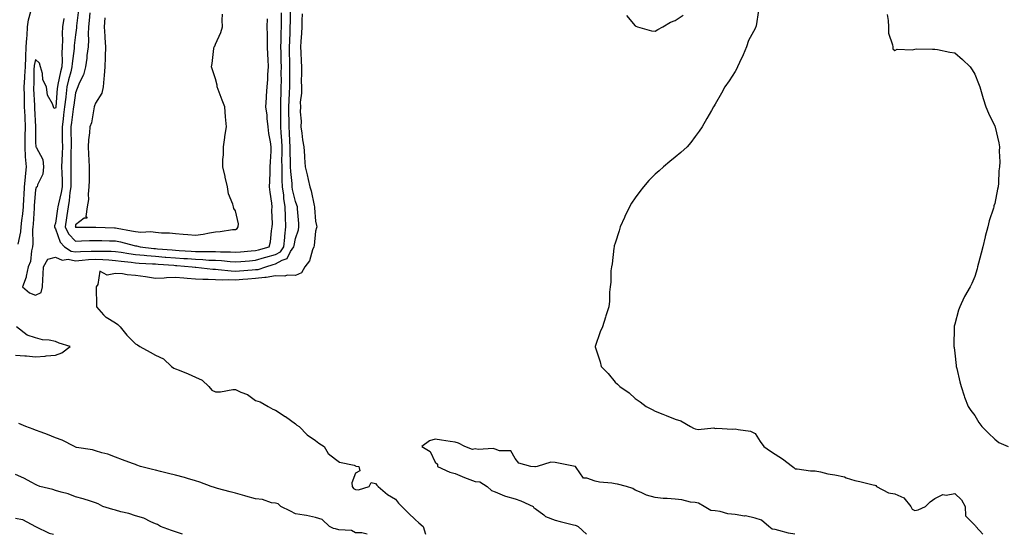
# Model space of a CAD drawing. Units: inches. Extents: x 884003 to 886643, y 7276778 to 7279418.
# Drawn here: x 885340 to 885833, y 7276778 to 7277036 of the extents above; entities that cross this region are included whole.
import ezdxf

# ---------------------------------------------------------------- set-up
doc = ezdxf.new("R2010")
doc.units = ezdxf.units.IN
doc.header["$MEASUREMENT"] = 0
doc.layers.add('Contour_88407276', color=7, linetype='Continuous', true_color=0x8ef7be)

msp = doc.modelspace()

# ---------------------------------------------------------------- linework, layer by layer
at = {"layer": 'Contour_88407276'}
for points in [[(885339.28, 7276923.15, 3339), (885340.6, 7276929.37, 3339), (885340.81, 7276931.92, 3339), (885341.16, 7276935.04, 3339), (885341.65, 7276938.32, 3339), (885342.03, 7276941.92, 3339), (885342.23, 7276946.1, 3339), (885342.25, 7276947.72, 3339), (885342.46, 7276951.92, 3339), (885342.92, 7276956.78, 3339), (885342.94, 7276957.04, 3339), (885343.41, 7276961.92, 3339), (885343.06, 7276966.9, 3339), (885343.06, 7276966.93, 3339), (885342.75, 7276971.92, 3339), (885342.86, 7276976.73, 3339), (885342.88, 7276977.09, 3339), (885342.99, 7276981.92, 3339), (885342.78, 7276986.65, 3339), (885342.76, 7276987.2, 3339), (885342.56, 7276991.92, 3339), (885342.45, 7276996.32, 3339), (885342.45, 7276997.52, 3339), (885342.35, 7277001.92, 3339), (885342.63, 7277006.5, 3339), (885342.71, 7277007.26, 3339), (885342.98, 7277011.92, 3339), (885343.09, 7277016.88, 3339), (885343.12, 7277016.99, 3339), (885343.3, 7277021.92, 3339), (885343.59, 7277026.37, 3339), (885343.74, 7277027.6, 3339), (885344.05, 7277031.92, 3339), (885344.56, 7277035.41, 3339), (885345.71, 7277039.59, 3339)], [(885362.22, 7277036.09, 3340), (885361.54, 7277031.92, 3340), (885361.35, 7277028.62, 3340), (885361.42, 7277025.29, 3340), (885361.26, 7277021.92, 3340), (885361.1, 7277018.87, 3340), (885361.25, 7277015.12, 3340), (885361.11, 7277011.92, 3340), (885360.51, 7277009.46, 3340), (885359.2, 7277003.06, 3340), (885358.93, 7277001.92, 3340), (885358.84, 7277001.13, 3340), (885358.13, 7276992, 3340), (885358.11, 7276991.85, 3340), (885358.05, 7276991.26, 3340), (885357.28, 7276991.15, 3340), (885356.94, 7276991.92, 3340), (885356.56, 7276993.4, 3340), (885353.91, 7276997.78, 3340), (885353.53, 7277001.92, 3340), (885351.58, 7277005.46, 3340), (885351.41, 7277008.56, 3340), (885350.46, 7277011.92, 3340), (885349.94, 7277013.81, 3340), (885348.05, 7277015.7, 3340), (885347.26, 7277012.71, 3340), (885347.24, 7277011.92, 3340), (885347.19, 7277011.06, 3340), (885347.07, 7277002.9, 3340), (885347.01, 7277001.92, 3340), (885347.03, 7277000.9, 3340), (885347.41, 7276992.56, 3340), (885347.42, 7276991.92, 3340), (885347.45, 7276991.32, 3340), (885347.97, 7276982, 3340), (885347.98, 7276981.92, 3340), (885347.98, 7276981.84, 3340), (885348.05, 7276974.05, 3340), (885348.22, 7276972.09, 3340), (885348.23, 7276971.92, 3340), (885348.27, 7276971.7, 3340), (885351.69, 7276965.56, 3340), (885352, 7276961.92, 3340), (885351.66, 7276958.31, 3340), (885349.04, 7276952.92, 3340), (885348.85, 7276951.92, 3340), (885348.4, 7276951.57, 3340), (885348.05, 7276950.48, 3340), (885347.4, 7276942.56, 3340), (885347.37, 7276941.92, 3340), (885347.29, 7276941.16, 3340), (885346.74, 7276933.23, 3340), (885346.59, 7276931.92, 3340), (885346.47, 7276930.34, 3340), (885346.66, 7276923.32, 3340), (885346.51, 7276921.92, 3340), (885345.94, 7276919.8, 3340), (885345.43, 7276914.54, 3340), (885344.27, 7276911.92, 3340), (885343.29, 7276907.16, 3340), (885343.32, 7276906.66, 3340), (885341.42, 7276901.92, 3340), (885344.96, 7276898.83, 3340), (885348.05, 7276897.69, 3340), (885350.89, 7276899.08, 3340), (885351.47, 7276901.92, 3340), (885351.68, 7276905.55, 3340), (885351.79, 7276908.18, 3340), (885352.02, 7276911.92, 3340), (885354.21, 7276915.76, 3340), (885358.05, 7276916.67, 3340), (885361.38, 7276915.26, 3340), (885364.33, 7276915.64, 3340), (885368.05, 7276914.95, 3340), (885371.31, 7276915.18, 3340), (885374.44, 7276915.53, 3340), (885378.05, 7276915.77, 3340), (885381.72, 7276915.59, 3340), (885384.67, 7276915.3, 3340), (885388.05, 7276915.12, 3340), (885390.85, 7276914.72, 3340), (885395.79, 7276914.19, 3340), (885398.05, 7276913.88, 3340), (885399.85, 7276913.73, 3340), (885406.54, 7276913.43, 3340), (885408.05, 7276913.31, 3340), (885409.34, 7276913.21, 3340), (885417.29, 7276912.67, 3340), (885418.05, 7276912.62, 3340), (885418.7, 7276912.57, 3340), (885426.41, 7276911.92, 3340), (885427.85, 7276911.72, 3340), (885428.05, 7276911.71, 3340), (885428.28, 7276911.7, 3340), (885436.8, 7276910.67, 3340), (885438.05, 7276910.62, 3340), (885439.41, 7276910.56, 3340), (885445.93, 7276909.8, 3340), (885448.05, 7276909.72, 3340), (885450.1, 7276909.87, 3340), (885456.47, 7276910.34, 3340), (885458.05, 7276910.46, 3340), (885459.36, 7276910.61, 3340), (885463.27, 7276911.92, 3340), (885466.94, 7276913.02, 3340), (885468.05, 7276913.35, 3340), (885471.38, 7276915.25, 3340), (885473.88, 7276916.09, 3340), (885475.61, 7276919.48, 3340), (885477.31, 7276921.92, 3340), (885477.38, 7276922.59, 3340), (885478.05, 7276926.01, 3340), (885479.53, 7276930.44, 3340), (885479.82, 7276931.92, 3340), (885479.7, 7276933.57, 3340), (885479.11, 7276940.86, 3340), (885479.03, 7276941.92, 3340), (885478.82, 7276942.69, 3340), (885478.05, 7276944.52, 3340), (885476.64, 7276950.51, 3340), (885476.45, 7276951.92, 3340), (885476.37, 7276953.6, 3340), (885475.7, 7276959.57, 3340), (885475.6, 7276961.92, 3340), (885475.58, 7276964.39, 3340), (885475.4, 7276969.26, 3340), (885475.38, 7276971.92, 3340), (885475.24, 7276974.73, 3340), (885475.11, 7276978.97, 3340), (885474.96, 7276981.92, 3340), (885474.9, 7276985.06, 3340), (885474.8, 7276988.67, 3340), (885474.74, 7276991.92, 3340), (885474.86, 7276995.1, 3340), (885475.08, 7276998.95, 3340), (885475.2, 7277001.92, 3340), (885475.21, 7277004.76, 3340), (885475.28, 7277009.16, 3340), (885475.3, 7277011.92, 3340), (885475.24, 7277014.72, 3340), (885475.17, 7277019.05, 3340), (885475.12, 7277021.92, 3340), (885475.2, 7277024.77, 3340), (885475.43, 7277029.29, 3340), (885475.5, 7277031.92, 3340), (885475.53, 7277034.44, 3340), (885475.63, 7277039.51, 3340)], [(885369.56, 7277040.42, 3341), (885368.54, 7277032.41, 3341), (885368.49, 7277031.92, 3341), (885368.47, 7277031.5, 3341), (885368.05, 7277028.04, 3341), (885367.39, 7277022.58, 3341), (885367.35, 7277021.92, 3341), (885367.32, 7277021.19, 3341), (885366.28, 7277013.69, 3341), (885366.21, 7277011.92, 3341), (885365.61, 7277009.49, 3341), (885364.53, 7277005.44, 3341), (885363.73, 7277001.92, 3341), (885363.14, 7276997.01, 3341), (885363.11, 7276996.85, 3341), (885362.56, 7276991.92, 3341), (885362.06, 7276987.91, 3341), (885361.83, 7276985.7, 3341), (885361.37, 7276981.92, 3341), (885361.4, 7276978.57, 3341), (885361.41, 7276975.28, 3341), (885361.44, 7276971.92, 3341), (885361.36, 7276968.61, 3341), (885361.16, 7276965.04, 3341), (885361.08, 7276961.92, 3341), (885361.11, 7276958.86, 3341), (885361.27, 7276955.14, 3341), (885361.3, 7276951.92, 3341), (885360.88, 7276949.09, 3341), (885359.47, 7276943.35, 3341), (885359.22, 7276941.92, 3341), (885359.07, 7276940.89, 3341), (885358.05, 7276933.68, 3341), (885357.56, 7276932.41, 3341), (885357.43, 7276931.92, 3341), (885357.59, 7276931.46, 3341), (885358.05, 7276930.97, 3341), (885360.36, 7276924.23, 3341), (885362.5, 7276921.92, 3341), (885365.87, 7276919.74, 3341), (885368.05, 7276919.33, 3341), (885370.46, 7276919.51, 3341), (885375.77, 7276919.63, 3341), (885378.05, 7276919.78, 3341), (885380.29, 7276919.67, 3341), (885385.78, 7276919.65, 3341), (885388.05, 7276919.54, 3341), (885390.83, 7276919.14, 3341), (885394.64, 7276918.51, 3341), (885398.05, 7276918.05, 3341), (885402.29, 7276917.68, 3341), (885403.64, 7276917.52, 3341), (885408.05, 7276917.15, 3341), (885412.92, 7276916.78, 3341), (885413.2, 7276916.76, 3341), (885418.05, 7276916.4, 3341), (885422.25, 7276916.12, 3341), (885424, 7276915.97, 3341), (885428.05, 7276915.69, 3341), (885431.68, 7276915.55, 3341), (885434.68, 7276915.29, 3341), (885438.05, 7276915.15, 3341), (885441.13, 7276915, 3341), (885445.45, 7276914.52, 3341), (885448.05, 7276914.37, 3341), (885450.71, 7276914.58, 3341), (885455.05, 7276914.93, 3341), (885458.05, 7276915.16, 3341), (885462.62, 7276916.49, 3341), (885463.28, 7276916.7, 3341), (885468.05, 7276918.04, 3341), (885470.52, 7276919.45, 3341), (885472.24, 7276921.92, 3341), (885472.73, 7276926.6, 3341), (885472.75, 7276927.22, 3341), (885473.33, 7276931.92, 3341), (885473.15, 7276936.82, 3341), (885473.14, 7276937.01, 3341), (885472.97, 7276941.92, 3341), (885472.28, 7276946.15, 3341), (885472.17, 7276947.8, 3341), (885471.6, 7276951.92, 3341), (885471.44, 7276955.31, 3341), (885471.5, 7276958.46, 3341), (885471.36, 7276961.92, 3341), (885471.33, 7276965.2, 3341), (885471.4, 7276968.57, 3341), (885471.38, 7276971.92, 3341), (885471.22, 7276975.09, 3341), (885470.96, 7276979.01, 3341), (885470.82, 7276981.92, 3341), (885470.77, 7276984.63, 3341), (885470.75, 7276989.22, 3341), (885470.71, 7276991.92, 3341), (885470.81, 7276994.67, 3341), (885470.89, 7276999.08, 3341), (885471, 7277001.92, 3341), (885471.02, 7277004.89, 3341), (885470.99, 7277008.98, 3341), (885471.01, 7277011.92, 3341), (885470.96, 7277014.83, 3341), (885470.87, 7277019.1, 3341), (885470.82, 7277021.92, 3341), (885470.9, 7277024.77, 3341), (885470.93, 7277029.04, 3341), (885471.02, 7277031.92, 3341), (885471.05, 7277034.92, 3341), (885471.04, 7277038.93, 3341)], [(885375.15, 7277039.02, 3342), (885374.88, 7277035.08, 3342), (885374.56, 7277031.92, 3342), (885374.4, 7277028.27, 3342), (885374.46, 7277025.51, 3342), (885374.27, 7277021.92, 3342), (885373.71, 7277017.58, 3342), (885373.6, 7277016.36, 3342), (885372.97, 7277011.92, 3342), (885371.99, 7277007.97, 3342), (885369.87, 7277003.74, 3342), (885369.19, 7277001.92, 3342), (885368.88, 7277001.08, 3342), (885368.05, 7276998.97, 3342), (885367.11, 7276992.86, 3342), (885367.01, 7276991.92, 3342), (885366.86, 7276990.73, 3342), (885365.93, 7276984.04, 3342), (885365.67, 7276981.92, 3342), (885365.69, 7276979.57, 3342), (885365.76, 7276974.21, 3342), (885365.79, 7276971.92, 3342), (885365.73, 7276969.6, 3342), (885365.74, 7276964.22, 3342), (885365.68, 7276961.92, 3342), (885365.71, 7276959.58, 3342), (885365.59, 7276954.38, 3342), (885365.62, 7276951.92, 3342), (885365.19, 7276949.06, 3342), (885364.87, 7276945.09, 3342), (885364.31, 7276941.92, 3342), (885363.67, 7276937.55, 3342), (885363.51, 7276936.46, 3342), (885362.85, 7276931.92, 3342), (885364.57, 7276928.44, 3342), (885368.05, 7276924.77, 3342), (885370.96, 7276924.83, 3342), (885374.98, 7276925, 3342), (885378.05, 7276925.05, 3342), (885381.11, 7276924.98, 3342), (885385.02, 7276924.95, 3342), (885388.05, 7276924.88, 3342), (885390.51, 7276924.38, 3342), (885397.39, 7276922.58, 3342), (885398.05, 7276922.44, 3342), (885398.52, 7276922.4, 3342), (885400.4, 7276921.92, 3342), (885407.21, 7276921.07, 3342), (885408.05, 7276921, 3342), (885409.04, 7276920.93, 3342), (885416.44, 7276920.31, 3342), (885418.05, 7276920.18, 3342), (885419.91, 7276920.05, 3342), (885425.87, 7276919.74, 3342), (885428.05, 7276919.59, 3342), (885430.47, 7276919.5, 3342), (885435.69, 7276919.57, 3342), (885438.05, 7276919.47, 3342), (885440.63, 7276919.34, 3342), (885445.5, 7276919.37, 3342), (885448.05, 7276919.22, 3342), (885450.55, 7276919.42, 3342), (885455.97, 7276919.84, 3342), (885458.05, 7276920, 3342), (885459.54, 7276920.44, 3342), (885464.99, 7276921.92, 3342), (885465.55, 7276924.41, 3342), (885466.04, 7276929.91, 3342), (885466.4, 7276931.92, 3342), (885466.53, 7276933.44, 3342), (885466.32, 7276940.19, 3342), (885466.44, 7276941.92, 3342), (885466.22, 7276943.75, 3342), (885465.45, 7276949.32, 3342), (885465.16, 7276951.92, 3342), (885465.2, 7276954.77, 3342), (885465.43, 7276959.3, 3342), (885465.46, 7276961.92, 3342), (885465.51, 7276964.46, 3342), (885465.85, 7276969.72, 3342), (885465.9, 7276971.92, 3342), (885465.6, 7276974.37, 3342), (885464.78, 7276978.65, 3342), (885464.45, 7276981.92, 3342), (885463.91, 7276986.06, 3342), (885463.89, 7276987.76, 3342), (885463.18, 7276991.92, 3342), (885463.53, 7276996.44, 3342), (885463.6, 7276997.47, 3342), (885463.94, 7277001.92, 3342), (885464.3, 7277005.67, 3342), (885464.26, 7277008.13, 3342), (885464.56, 7277011.92, 3342), (885464.38, 7277015.59, 3342), (885464.25, 7277018.11, 3342), (885464.06, 7277021.92, 3342), (885464, 7277025.96, 3342), (885464.04, 7277027.92, 3342), (885463.98, 7277031.92, 3342), (885464, 7277035.97, 3342)], [(885382.63, 7277036.5, 3343), (885382.35, 7277031.92, 3343), (885382.63, 7277027.34, 3343), (885382.66, 7277026.53, 3343), (885382.96, 7277021.92, 3343), (885382.89, 7277017.09, 3343), (885382.83, 7277016.71, 3343), (885382.74, 7277011.92, 3343), (885382.39, 7277007.57, 3343), (885382.15, 7277006.02, 3343), (885381.77, 7277001.92, 3343), (885381.26, 7276998.71, 3343), (885378.05, 7276993.8, 3343), (885377.56, 7276992.41, 3343), (885377.38, 7276991.92, 3343), (885377.14, 7276991.01, 3343), (885375.97, 7276984, 3343), (885375.24, 7276981.92, 3343), (885375.04, 7276978.91, 3343), (885374.49, 7276975.47, 3343), (885374.3, 7276971.92, 3343), (885374.46, 7276968.33, 3343), (885374.7, 7276965.27, 3343), (885374.85, 7276961.92, 3343), (885374.77, 7276958.64, 3343), (885374.83, 7276955.14, 3343), (885374.73, 7276951.92, 3343), (885374.33, 7276948.2, 3343), (885374.46, 7276945.51, 3343), (885373.89, 7276941.92, 3343), (885373.18, 7276937.05, 3343), (885373.81, 7276936.16, 3343), (885372.36, 7276936.23, 3343), (885368.05, 7276932.95, 3343), (885367.92, 7276932.06, 3343), (885367.9, 7276931.92, 3343), (885367.95, 7276931.82, 3343), (885368.05, 7276931.71, 3343), (885368.26, 7276931.71, 3343), (885377.86, 7276931.73, 3343), (885378.24, 7276931.73, 3343), (885387.46, 7276931.32, 3343), (885388.05, 7276931.31, 3343), (885388.81, 7276931.16, 3343), (885396.09, 7276929.96, 3343), (885398.05, 7276929.53, 3343), (885400.67, 7276929.29, 3343), (885405.69, 7276929.56, 3343), (885408.05, 7276929.27, 3343), (885411.02, 7276928.95, 3343), (885415.04, 7276928.91, 3343), (885418.05, 7276928.5, 3343), (885421.83, 7276928.14, 3343), (885424.22, 7276928.09, 3343), (885428.05, 7276927.66, 3343), (885431.83, 7276928.14, 3343), (885435, 7276928.86, 3343), (885438.05, 7276929.33, 3343), (885440.44, 7276929.53, 3343), (885446.63, 7276930.49, 3343), (885448.05, 7276930.63, 3343), (885448.85, 7276931.12, 3343), (885449.45, 7276931.92, 3343), (885449.55, 7276933.41, 3343), (885448.05, 7276939.9, 3343), (885447.24, 7276941.11, 3343), (885447, 7276941.92, 3343), (885446.67, 7276943.31, 3343), (885444.58, 7276948.45, 3343), (885444.04, 7276951.92, 3343), (885442.95, 7276956.82, 3343), (885442.88, 7276957.1, 3343), (885441.7, 7276961.92, 3343), (885441.78, 7276965.65, 3343), (885442, 7276967.97, 3343), (885442.06, 7276971.92, 3343), (885442.72, 7276976.59, 3343), (885442.8, 7276977.16, 3343), (885443.49, 7276981.92, 3343), (885443.07, 7276986.9, 3343), (885443.06, 7276986.93, 3343), (885442.76, 7276991.92, 3343), (885441.42, 7276995.29, 3343), (885439.4, 7277000.57, 3343), (885438.87, 7277001.92, 3343), (885438.94, 7277002.81, 3343), (885438.05, 7277005.99, 3343), (885436.53, 7277010.41, 3343), (885436, 7277011.92, 3343), (885436.39, 7277013.58, 3343), (885437.3, 7277021.17, 3343), (885437.44, 7277021.92, 3343), (885437.65, 7277022.32, 3343), (885438.05, 7277023.24, 3343), (885440.79, 7277029.18, 3343), (885441.6, 7277031.92, 3343), (885441.43, 7277035.3, 3343), (885441.55, 7277038.41, 3343)], [(885481.44, 7277038.52, 3339), (885481.33, 7277035.2, 3339), (885481.27, 7277031.92, 3339), (885481.14, 7277028.83, 3339), (885480.77, 7277024.63, 3339), (885480.64, 7277021.92, 3339), (885480.75, 7277019.21, 3339), (885480.89, 7277014.76, 3339), (885481.01, 7277011.92, 3339), (885481.1, 7277008.87, 3339), (885480.97, 7277004.84, 3339), (885481.06, 7277001.92, 3339), (885481.17, 7276998.8, 3339), (885480.48, 7276994.35, 3339), (885480.61, 7276991.92, 3339), (885480.47, 7276989.5, 3339), (885480.88, 7276984.75, 3339), (885480.76, 7276981.92, 3339), (885481.25, 7276978.72, 3339), (885481.55, 7276975.42, 3339), (885482.18, 7276971.92, 3339), (885482.53, 7276967.44, 3339), (885482.63, 7276966.51, 3339), (885482.98, 7276961.92, 3339), (885483.99, 7276957.86, 3339), (885484.47, 7276955.5, 3339), (885485.3, 7276951.92, 3339), (885486, 7276949.88, 3339), (885487.36, 7276942.61, 3339), (885487.54, 7276941.92, 3339), (885487.58, 7276941.45, 3339), (885488.05, 7276934.68, 3339), (885488.62, 7276932.49, 3339), (885488.72, 7276931.92, 3339), (885488.61, 7276931.36, 3339), (885488.05, 7276929.68, 3339), (885487.37, 7276922.59, 3339), (885487.21, 7276921.92, 3339), (885486.56, 7276920.43, 3339), (885485.1, 7276914.87, 3339), (885482.7, 7276911.92, 3339), (885481.1, 7276908.87, 3339), (885478.05, 7276907.51, 3339), (885473.88, 7276907.75, 3339), (885472.74, 7276907.23, 3339), (885468.05, 7276907.33, 3339), (885463.44, 7276906.53, 3339), (885462.7, 7276906.57, 3339), (885458.05, 7276906.02, 3339), (885454.23, 7276905.75, 3339), (885451.68, 7276905.55, 3339), (885448.05, 7276905.28, 3339), (885444.56, 7276905.41, 3339), (885441.41, 7276905.28, 3339), (885438.05, 7276905.42, 3339), (885434.39, 7276905.58, 3339), (885431.65, 7276905.52, 3339), (885428.05, 7276905.71, 3339), (885423.91, 7276906.06, 3339), (885422.25, 7276906.12, 3339), (885418.05, 7276906.51, 3339), (885413.55, 7276906.42, 3339), (885412.32, 7276906.2, 3339), (885408.05, 7276906.08, 3339), (885403.09, 7276906.88, 3339), (885403.02, 7276906.89, 3339), (885398.05, 7276907.6, 3339), (885393.92, 7276907.79, 3339), (885391.6, 7276908.38, 3339), (885388.05, 7276908.61, 3339), (885383.89, 7276907.76, 3339), (885380.25, 7276909.71, 3339), (885379.15, 7276903.02, 3339), (885378.32, 7276901.92, 3339), (885378.34, 7276901.63, 3339), (885378.45, 7276892.31, 3339), (885378.47, 7276891.92, 3339), (885382.05, 7276887.92, 3339), (885382.97, 7276886.84, 3339), (885383.28, 7276886.7, 3339), (885388.05, 7276883.8, 3339), (885389.2, 7276883.07, 3339), (885390.31, 7276881.92, 3339), (885393.72, 7276877.59, 3339), (885398.05, 7276873.35, 3339), (885398.95, 7276872.82, 3339), (885400.27, 7276871.92, 3339), (885405.35, 7276869.22, 3339), (885408.05, 7276867.68, 3339), (885412, 7276865.87, 3339), (885416.08, 7276861.92, 3339), (885417.22, 7276861.09, 3339), (885418.05, 7276860.87, 3339), (885419.87, 7276860.1, 3339), (885424.45, 7276858.32, 3339), (885428.05, 7276856.66, 3339), (885431.31, 7276855.18, 3339), (885434.68, 7276851.92, 3339), (885436.27, 7276850.14, 3339), (885438.05, 7276849.39, 3339), (885440.59, 7276849.38, 3339), (885446.68, 7276850.55, 3339), (885448.05, 7276850.54, 3339), (885450.74, 7276849.22, 3339), (885454.08, 7276847.96, 3339), (885458.05, 7276845.01, 3339), (885460.38, 7276844.25, 3339), (885464.34, 7276841.92, 3339), (885466.69, 7276840.56, 3339), (885468.05, 7276840.08, 3339), (885472.98, 7276836.99, 3339), (885473.07, 7276836.94, 3339), (885478.05, 7276833.24, 3339), (885478.82, 7276832.68, 3339), (885479.93, 7276831.92, 3339), (885483.9, 7276827.77, 3339), (885488.05, 7276825.02, 3339), (885489.77, 7276823.64, 3339), (885492.44, 7276821.92, 3339), (885494.5, 7276818.37, 3339), (885498.05, 7276815.66, 3339), (885500.19, 7276814.06, 3339), (885507.44, 7276812.54, 3339), (885508.05, 7276812.29, 3339), (885508.26, 7276812.13, 3339), (885509.73, 7276811.92, 3339), (885510.26, 7276809.71, 3339), (885508.05, 7276808.68, 3339), (885506.27, 7276803.71, 3339), (885506.44, 7276801.92, 3339), (885507.04, 7276800.9, 3339), (885508.05, 7276800.48, 3339), (885509.63, 7276800.34, 3339), (885515.01, 7276801.92, 3339), (885515.96, 7276804.01, 3339), (885518.05, 7276803.48, 3339), (885518.74, 7276802.6, 3339), (885519.53, 7276801.92, 3339), (885524.07, 7276797.95, 3339), (885528.05, 7276795.62, 3339), (885529.71, 7276793.58, 3339), (885531.28, 7276791.92, 3339), (885534.64, 7276788.51, 3339), (885538.05, 7276785.38, 3339), (885539.86, 7276783.74, 3339), (885541.94, 7276781.92, 3339), (885543.08, 7276778, 3339)], [(885709.83, 7277040.14, 3338), (885708.57, 7277032.45, 3338), (885708.43, 7277031.92, 3338), (885708.31, 7277031.66, 3338), (885708.05, 7277031.1, 3338), (885704.82, 7277025.15, 3338), (885703.75, 7277021.92, 3338), (885702.04, 7277017.93, 3338), (885700.26, 7277014.14, 3338), (885699.26, 7277011.92, 3338), (885698.87, 7277011.1, 3338), (885698.05, 7277009.58, 3338), (885695.03, 7277004.94, 3338), (885692.96, 7277001.92, 3338), (885691.18, 7276998.79, 3338), (885688.05, 7276993.23, 3338), (885687.56, 7276992.41, 3338), (885687.28, 7276991.92, 3338), (885686.26, 7276990.13, 3338), (885683.91, 7276986.06, 3338), (885681.59, 7276981.92, 3338), (885680.15, 7276979.82, 3338), (885678.05, 7276977.18, 3338), (885675.84, 7276974.13, 3338), (885674.11, 7276971.92, 3338), (885670.96, 7276969.01, 3338), (885668.05, 7276966.76, 3338), (885665.36, 7276964.62, 3338), (885662.28, 7276961.92, 3338), (885660.04, 7276959.94, 3338), (885658.05, 7276958.25, 3338), (885654.85, 7276955.12, 3338), (885652.2, 7276951.92, 3338), (885650.39, 7276949.59, 3338), (885648.05, 7276946.46, 3338), (885646.19, 7276943.79, 3338), (885645.16, 7276941.92, 3338), (885642.95, 7276937.03, 3338), (885642.77, 7276936.64, 3338), (885640.59, 7276931.92, 3338), (885640.07, 7276929.9, 3338), (885638.05, 7276923.69, 3338), (885637.63, 7276922.34, 3338), (885637.48, 7276921.92, 3338), (885637.36, 7276921.23, 3338), (885636.52, 7276913.45, 3338), (885636.19, 7276911.92, 3338), (885635.94, 7276909.81, 3338), (885635.85, 7276904.13, 3338), (885635.52, 7276901.92, 3338), (885635.27, 7276899.14, 3338), (885635.21, 7276894.76, 3338), (885634.91, 7276891.92, 3338), (885633.41, 7276887.28, 3338), (885633.23, 7276886.73, 3338), (885631.63, 7276881.92, 3338), (885630.55, 7276879.42, 3338), (885628.11, 7276871.98, 3338), (885628.08, 7276871.92, 3338), (885628.1, 7276871.87, 3338), (885630.53, 7276864.4, 3338), (885631.01, 7276861.92, 3338), (885634.57, 7276858.43, 3338), (885638.05, 7276854.16, 3338), (885639.27, 7276853.14, 3338), (885640.37, 7276851.92, 3338), (885645.01, 7276848.88, 3338), (885648.05, 7276845.93, 3338), (885650.5, 7276844.37, 3338), (885653.57, 7276841.92, 3338), (885656.54, 7276840.42, 3338), (885658.05, 7276839.61, 3338), (885661.88, 7276838.08, 3338), (885663.55, 7276837.42, 3338), (885668.05, 7276835.65, 3338), (885670.85, 7276834.72, 3338), (885675.67, 7276831.92, 3338), (885677.32, 7276831.19, 3338), (885678.05, 7276830.77, 3338), (885679.52, 7276830.45, 3338), (885687.4, 7276831.27, 3338), (885688.05, 7276830.92, 3338), (885688.88, 7276831.1, 3338), (885696.81, 7276830.68, 3338), (885698.05, 7276830.85, 3338), (885699.58, 7276830.39, 3338), (885705.83, 7276829.7, 3338), (885708.05, 7276828.49, 3338), (885710.59, 7276824.46, 3338), (885712.39, 7276821.92, 3338), (885715.72, 7276819.59, 3338), (885718.05, 7276818.13, 3338), (885721.86, 7276815.73, 3338), (885726.81, 7276811.92, 3338), (885727.51, 7276811.37, 3338), (885728.05, 7276810.82, 3338), (885729.16, 7276810.81, 3338), (885735.85, 7276809.71, 3338), (885738.05, 7276809.69, 3338), (885740.75, 7276809.21, 3338), (885744.46, 7276808.34, 3338), (885748.05, 7276807.8, 3338), (885752.81, 7276806.69, 3338), (885753.62, 7276806.35, 3338), (885758.05, 7276804.97, 3338), (885760.51, 7276804.38, 3338), (885767.23, 7276802.74, 3338), (885768.05, 7276802.55, 3338), (885768.49, 7276802.37, 3338), (885768.82, 7276801.92, 3338), (885774.9, 7276798.78, 3338), (885778.05, 7276798.24, 3338), (885782.48, 7276796.34, 3338), (885785.96, 7276791.92, 3338), (885786.68, 7276790.54, 3338), (885788.05, 7276789.92, 3338), (885789.68, 7276790.29, 3338), (885793.28, 7276791.92, 3338), (885795.68, 7276794.29, 3338), (885798.05, 7276795.87, 3338), (885802.04, 7276797.94, 3338), (885803.71, 7276797.58, 3338), (885808.05, 7276798.38, 3338), (885811.43, 7276795.3, 3338), (885813.13, 7276791.92, 3338), (885813.41, 7276787.28, 3338), (885818.05, 7276782.59, 3338), (885818.35, 7276782.22, 3338), (885818.5, 7276781.92, 3338), (885822.02, 7276778, 3338)], [(885643.75, 7277037.62, 3338), (885648.05, 7277032.49, 3338), (885648.39, 7277032.26, 3338), (885649.24, 7277031.92, 3338), (885656.15, 7277030.02, 3338), (885658.05, 7277029.84, 3338), (885659.36, 7277030.61, 3338), (885661.97, 7277031.92, 3338), (885665.72, 7277034.25, 3338), (885668.05, 7277035.14, 3338), (885672.1, 7277037.87, 3338)], [(885774.22, 7277038.09, 3337), (885774.73, 7277035.24, 3337), (885774.83, 7277031.92, 3337), (885774.9, 7277028.77, 3337), (885776.91, 7277023.06, 3337), (885776.93, 7277021.92, 3337), (885777.07, 7277020.93, 3337), (885778.05, 7277020.16, 3337), (885779.17, 7277020.8, 3337), (885786.68, 7277020.55, 3337), (885788.05, 7277020.88, 3337), (885788.98, 7277020.98, 3337), (885796.86, 7277020.74, 3337), (885798.05, 7277020.83, 3337), (885799.39, 7277020.58, 3337), (885805.51, 7277019.38, 3337), (885808.05, 7277018.94, 3337), (885811.78, 7277015.65, 3337), (885815.7, 7277011.92, 3337), (885816.64, 7277010.51, 3337), (885818.05, 7277008.34, 3337), (885819.83, 7277003.7, 3337), (885820.48, 7277001.92, 3337), (885821.52, 7276998.45, 3337), (885822.18, 7276996.05, 3337), (885823.55, 7276991.92, 3337), (885824.86, 7276988.73, 3337), (885828.05, 7276982.26, 3337), (885828.12, 7276982, 3337), (885828.14, 7276981.92, 3337), (885828.16, 7276981.81, 3337), (885830.1, 7276973.97, 3337), (885830.32, 7276971.92, 3337), (885830.18, 7276969.79, 3337), (885830.53, 7276964.4, 3337), (885830.39, 7276961.92, 3337), (885829.99, 7276959.98, 3337), (885829.95, 7276953.82, 3337), (885829.67, 7276951.92, 3337), (885829.3, 7276950.67, 3337), (885828.05, 7276943.62, 3337), (885827.61, 7276942.37, 3337), (885827.53, 7276941.92, 3337), (885827.35, 7276941.22, 3337), (885825.12, 7276934.85, 3337), (885824.54, 7276931.92, 3337), (885823.24, 7276927.11, 3337), (885823.15, 7276926.82, 3337), (885821.99, 7276921.92, 3337), (885821.2, 7276918.77, 3337), (885819.84, 7276913.71, 3337), (885819.38, 7276911.92, 3337), (885819.12, 7276910.86, 3337), (885818.05, 7276907.07, 3337), (885816.45, 7276903.52, 3337), (885815.77, 7276901.92, 3337), (885812.93, 7276897.05, 3337), (885812.74, 7276896.62, 3337), (885810.51, 7276891.92, 3337), (885809.87, 7276890.1, 3337), (885808.05, 7276883.14, 3337), (885807.76, 7276882.21, 3337), (885807.7, 7276881.92, 3337), (885807.7, 7276881.58, 3337), (885807.58, 7276872.39, 3337), (885807.58, 7276871.92, 3337), (885807.64, 7276871.51, 3337), (885808.05, 7276868.61, 3337), (885808.7, 7276862.56, 3337), (885808.75, 7276861.92, 3337), (885808.98, 7276860.99, 3337), (885810.52, 7276854.39, 3337), (885811.14, 7276851.92, 3337), (885812.62, 7276847.35, 3337), (885812.8, 7276846.67, 3337), (885814.66, 7276841.92, 3337), (885816.07, 7276839.94, 3337), (885818.05, 7276837.42, 3337), (885820.05, 7276833.92, 3337), (885821.52, 7276831.92, 3337), (885824.8, 7276828.67, 3337), (885828.05, 7276825.66, 3337), (885830.12, 7276823.99, 3337), (885834.77, 7276821.92, 3337)], [(885358.05, 7276867.64, 3340), (885361.17, 7276868.8, 3340), (885365.36, 7276871.92, 3340), (885359.86, 7276873.74, 3340), (885358.05, 7276874.47, 3340), (885354.84, 7276875.13, 3340), (885351.47, 7276875.34, 3340), (885348.05, 7276876.38, 3340), (885343.88, 7276877.75, 3340), (885338.54, 7276881.92, 3340)], [(885338.05, 7276867.65, 3340), (885342.7, 7276867.27, 3340), (885343.46, 7276867.33, 3340), (885348.05, 7276866.78, 3340), (885352.77, 7276867.19, 3340), (885353.38, 7276867.25, 3340), (885358.05, 7276867.64, 3340)], [(885513.91, 7276778, 3339), (885511.3, 7276778.67, 3339), (885508.05, 7276778.73, 3339), (885506.09, 7276779.96, 3339), (885499.79, 7276780.18, 3339), (885498.05, 7276780.69, 3339), (885497.12, 7276780.99, 3339), (885495.13, 7276781.92, 3339), (885491.51, 7276785.39, 3339), (885488.05, 7276786.46, 3339), (885483.57, 7276787.45, 3339), (885482.44, 7276787.54, 3339), (885478.05, 7276788.28, 3339), (885475.66, 7276789.54, 3339), (885470.72, 7276791.92, 3339), (885469.42, 7276793.29, 3339), (885468.05, 7276793.55, 3339), (885466.16, 7276793.8, 3339), (885461.59, 7276795.46, 3339), (885458.05, 7276795.75, 3339), (885453.23, 7276797.11, 3339), (885452.73, 7276797.24, 3339), (885448.05, 7276798.56, 3339), (885445.4, 7276799.27, 3339), (885439.03, 7276800.93, 3339), (885438.05, 7276801.2, 3339), (885437.49, 7276801.35, 3339), (885435.86, 7276801.92, 3339), (885430.18, 7276804.05, 3339), (885428.05, 7276804.79, 3339), (885424.04, 7276805.92, 3339), (885422.51, 7276806.38, 3339), (885418.05, 7276807.59, 3339), (885414.58, 7276808.45, 3339), (885410.51, 7276809.46, 3339), (885408.05, 7276810.07, 3339), (885406.57, 7276810.44, 3339), (885400.61, 7276811.92, 3339), (885398.74, 7276812.61, 3339), (885398.05, 7276812.88, 3339), (885396.53, 7276813.43, 3339), (885391.45, 7276815.32, 3339), (885388.05, 7276816.58, 3339), (885384.19, 7276818.06, 3339), (885381.25, 7276818.73, 3339), (885378.05, 7276819.7, 3339), (885376.44, 7276820.31, 3339), (885368.45, 7276821.52, 3339), (885368.05, 7276821.63, 3339), (885367.85, 7276821.72, 3339), (885367.42, 7276821.92, 3339), (885361.31, 7276825.18, 3339), (885358.05, 7276826.3, 3339), (885354.07, 7276827.95, 3339), (885350.86, 7276829.11, 3339), (885348.05, 7276830.19, 3339), (885346.74, 7276830.61, 3339), (885343.1, 7276831.92, 3339), (885339.57, 7276833.43, 3339)], [(885728.02, 7276778, 3338), (885724.77, 7276778.64, 3338), (885720.03, 7276779.94, 3338), (885718.05, 7276780.39, 3338), (885716.66, 7276780.53, 3338), (885714.87, 7276781.92, 3338), (885711.27, 7276785.14, 3338), (885708.05, 7276786.03, 3338), (885703.3, 7276787.17, 3338), (885702.82, 7276787.14, 3338), (885698.05, 7276787.85, 3338), (885694.35, 7276788.22, 3338), (885690.58, 7276789.39, 3338), (885688.05, 7276789.76, 3338), (885685.97, 7276789.84, 3338), (885682.53, 7276791.92, 3338), (885679.7, 7276793.57, 3338), (885678.05, 7276793.89, 3338), (885675.8, 7276794.17, 3338), (885671.39, 7276795.26, 3338), (885668.05, 7276795.57, 3338), (885664.02, 7276795.95, 3338), (885662.02, 7276795.89, 3338), (885658.05, 7276796.39, 3338), (885653.66, 7276797.54, 3338), (885651.07, 7276798.9, 3338), (885648.05, 7276800.11, 3338), (885646.97, 7276800.85, 3338), (885643.72, 7276801.92, 3338), (885639.28, 7276803.15, 3338), (885638.05, 7276803.26, 3338), (885636.42, 7276803.55, 3338), (885630.17, 7276804.04, 3338), (885628.05, 7276804.52, 3338), (885623.87, 7276806.1, 3338), (885622.26, 7276806.13, 3338), (885618.52, 7276811.45, 3338), (885618.12, 7276811.92, 3338), (885618.09, 7276811.96, 3338), (885618.05, 7276811.97, 3338), (885617.99, 7276811.98, 3338), (885609.77, 7276813.64, 3338), (885608.05, 7276814, 3338), (885605.9, 7276814.07, 3338), (885598.97, 7276811.92, 3338), (885598.22, 7276811.75, 3338), (885598.05, 7276811.76, 3338), (885597.88, 7276811.74, 3338), (885595.85, 7276811.92, 3338), (885589.8, 7276813.67, 3338), (885588.05, 7276815.96, 3338), (885585.87, 7276819.73, 3338), (885580.11, 7276819.86, 3338), (885578.05, 7276820.68, 3338), (885577.05, 7276820.91, 3338), (885569.46, 7276820.51, 3338), (885568.05, 7276820.72, 3338), (885566.65, 7276820.52, 3338), (885562.78, 7276821.92, 3338), (885559.69, 7276823.56, 3338), (885558.05, 7276824.12, 3338), (885555.44, 7276824.53, 3338), (885551.19, 7276825.06, 3338), (885548.05, 7276825.59, 3338), (885545.13, 7276824.84, 3338), (885541.25, 7276821.92, 3338), (885545.53, 7276819.4, 3338), (885548.05, 7276814.09, 3338), (885549.22, 7276813.09, 3338), (885549.15, 7276811.92, 3338), (885555.24, 7276809.11, 3338), (885558.05, 7276808.41, 3338), (885562.62, 7276806.49, 3338), (885563.96, 7276806.01, 3338), (885568.05, 7276804.43, 3338), (885570.4, 7276804.26, 3338), (885573.94, 7276801.92, 3338), (885576.09, 7276799.96, 3338), (885578.05, 7276799.18, 3338), (885582.73, 7276797.24, 3338), (885583.15, 7276797.02, 3338), (885588.05, 7276795.74, 3338), (885590.88, 7276794.75, 3338), (885597.02, 7276791.92, 3338), (885597.43, 7276791.3, 3338), (885598.05, 7276790.92, 3338), (885602.29, 7276787.68, 3338), (885603.11, 7276786.99, 3338), (885608.05, 7276785.13, 3338), (885610.48, 7276784.35, 3338), (885617.19, 7276782.78, 3338), (885618.05, 7276782.54, 3338), (885618.56, 7276782.43, 3338), (885619.52, 7276781.92, 3338), (885623.74, 7276778, 3338)], [(885421.56, 7276778, 3338), (885418.05, 7276779.2, 3338), (885416.08, 7276779.95, 3338), (885410.54, 7276781.92, 3338), (885409.07, 7276782.94, 3338), (885408.05, 7276783.29, 3338), (885405.7, 7276784.27, 3338), (885402.15, 7276786.02, 3338), (885398.05, 7276787.33, 3338), (885394.61, 7276788.48, 3338), (885390.66, 7276789.3, 3338), (885388.05, 7276790.03, 3338), (885386.61, 7276790.48, 3338), (885381.7, 7276791.92, 3338), (885379.34, 7276793.21, 3338), (885378.05, 7276793.73, 3338), (885375.46, 7276794.51, 3338), (885371.87, 7276795.74, 3338), (885368.05, 7276796.75, 3338), (885364.32, 7276798.19, 3338), (885360.9, 7276799.07, 3338), (885358.05, 7276799.98, 3338), (885356.61, 7276800.47, 3338), (885350.1, 7276801.92, 3338), (885348.69, 7276802.55, 3338), (885348.05, 7276802.85, 3338), (885346.1, 7276803.87, 3338), (885342.21, 7276806.08, 3338), (885338.05, 7276807.88, 3338)], [(885338.05, 7276786.04, 3338), (885341.56, 7276785.43, 3338), (885348.05, 7276781.92, 3338), (885354.78, 7276778.65, 3338), (885356.99, 7276778, 3338)]]:
    msp.add_polyline3d(points, dxfattribs=at)

doc.saveas('drawing.dxf')
